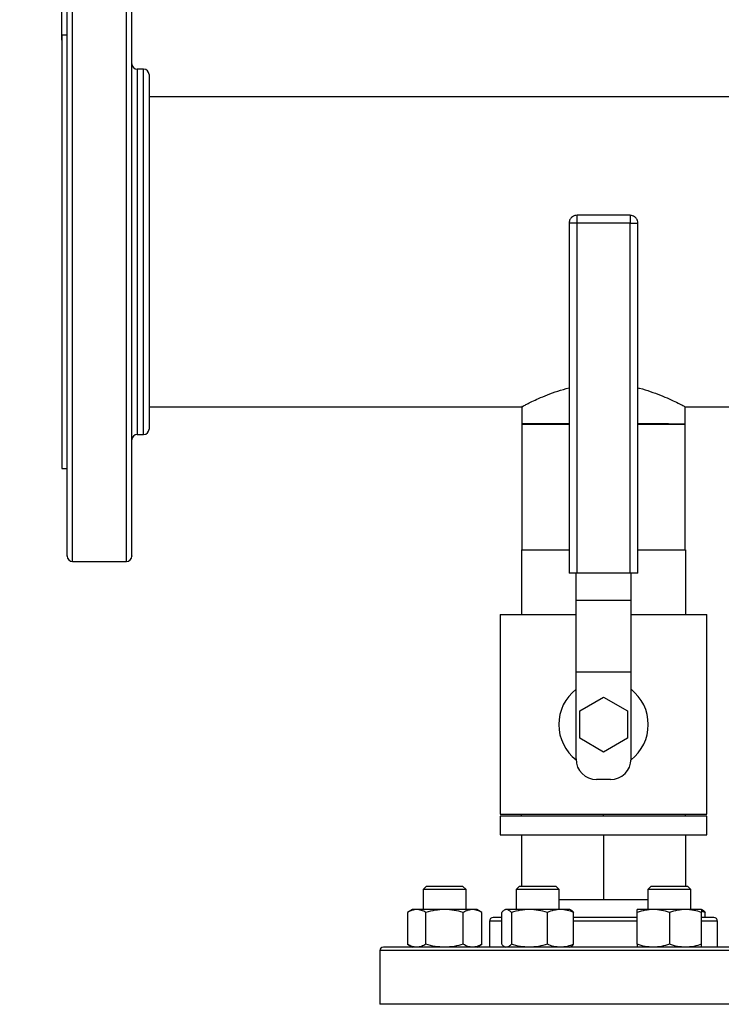
# Model space of a CAD drawing. Extents: x 0.4 to 10.6, y 0.4 to 8.1.
# Drawn here: x 6.6 to 7.1, y 6.2 to 6.9 of the extents above; entities that cross this region are included whole.
import ezdxf

# ---------------------------------------------------------------- set-up
doc = ezdxf.new("R2010")
doc.units = 0
doc.linetypes.add('SLD-SOLID', pattern=[0])
doc.layers.get('0').update_dxf_attribs({"linetype": 'CONTINUOUS'})
doc.styles.add('SLDTEXTSTYLE0', font='TXT', dxfattribs={"width": 0.75})
doc.dimstyles.new('SLDDIMSTYLE0', dxfattribs={"dimtxt": 0.125, "dimasz": 0.13, "dimexe": 0, "dimexo": 0.0625, "dimgap": 0.03125, "dimtad": 0, "dimtih": 1, "dimtoh": 1, "dimdec": 1, "dimlfac": 20, "dimrnd": 1e-09, "dimzin": 12, "dimtxsty": 'SLDTEXTSTYLE0', "dimsah": 1, "dimcen": 0.09, "dimazin": 3, "dimtfac": 1, "dimtdec": 1, "dimtmove": 0, "dimatfit": 3, "dimtolj": 1, "dimtzin": 12})
doc.dimstyles.new('SLDDIMSTYLE1', dxfattribs={"dimtxt": 0.125, "dimasz": 0.13, "dimexe": 0, "dimexo": 0.0625, "dimgap": 0.03125, "dimtad": 0, "dimtih": 1, "dimtoh": 1, "dimdec": 1, "dimlfac": 20, "dimrnd": 1e-09, "dimzin": 12, "dimtxsty": 'SLDTEXTSTYLE0', "dimsah": 1, "dimcen": 0.09, "dimazin": 3, "dimtfac": 1, "dimtdec": 1, "dimtofl": 0, "dimtmove": 0, "dimatfit": 3, "dimtolj": 1, "dimtzin": 12})

# ---------------------------------------------------------------- blocks, each defined once
blk = doc.blocks.new('_D_6')
at = {"color": 7, "linetype": 'SLD-SOLID'}
for p, q in [((5.92843, 6.05526), (5.92843, 6.30526)), ((6.67229, 6.05526), (5.80343, 6.05526)), ((6.67229, 5.51195), (5.80343, 5.51195)), ((5.92843, 5.51195), (5.92843, 5.26195))]:
    blk.add_line(p, q, dxfattribs=at)
for points in [[(5.92843, 6.05526), (5.94843, 6.18526), (5.90843, 6.18526)], [(5.92843, 5.51195), (5.90843, 5.38195), (5.94843, 5.38195)]]:
    blk.add_solid(points, dxfattribs=at)
at = {"color": 7, "linetype": 'SLD-SOLID', "insert": (5.76679, 5.84552), "char_height": 0.125, "attachment_point": 1, "style": 'SLDTEXTSTYLE0'}
blk.add_mtext('10.9', dxfattribs=at)
blk = doc.blocks.new('_D_7')
at = {"color": 7, "linetype": 'SLD-SOLID'}
for p, q in [((6.36584, 6.03164), (6.36584, 6.28164)), ((6.71166, 6.03164), (6.24084, 6.03164)), ((6.71166, 5.53558), (6.24084, 5.53558)), ((6.36584, 5.53558), (6.36584, 5.28558))]:
    blk.add_line(p, q, dxfattribs=at)
for points in [[(6.36584, 6.03164), (6.38584, 6.16164), (6.34584, 6.16164)], [(6.36584, 5.53558), (6.34584, 5.40558), (6.38584, 5.40558)]]:
    blk.add_solid(points, dxfattribs=at)
at = {"color": 7, "linetype": 'SLD-SOLID', "insert": (6.25039, 5.84552), "char_height": 0.125, "attachment_point": 1, "style": 'SLDTEXTSTYLE0'}
blk.add_mtext('9.9', dxfattribs=at)
blk = doc.blocks.new('_D_8')
at = {"color": 7, "linetype": 'SLD-SOLID'}
for p, q in [((6.5845, 6.92634), (6.5845, 7.32287)), ((8.05195, 7.01384), (8.05195, 7.32287)), ((6.5845, 7.19787), (7.15659, 7.19787)), ((8.05195, 7.19787), (7.47985, 7.19787))]:
    blk.add_line(p, q, dxfattribs=at)
for points in [[(6.5845, 7.19787), (6.7145, 7.17787), (6.7145, 7.21787)], [(8.05195, 7.19787), (7.92195, 7.21787), (7.92195, 7.17787)]]:
    blk.add_solid(points, dxfattribs=at)
at = {"color": 7, "linetype": 'SLD-SOLID', "insert": (7.15659, 7.25978), "char_height": 0.125, "attachment_point": 1, "style": 'SLDTEXTSTYLE0'}
blk.add_mtext('29.3', dxfattribs=at)
blk = doc.blocks.new('_D_9')
at = {"color": 7, "linetype": 'SLD-SOLID'}
for p, q in [((6.5845, 6.97999), (6.5845, 7.63043)), ((8.37419, 5.79221), (8.37419, 7.63043)), ((6.5845, 7.50543), (7.31771, 7.50543)), ((8.37419, 7.50543), (7.64098, 7.50543))]:
    blk.add_line(p, q, dxfattribs=at)
for points in [[(6.5845, 7.50543), (6.7145, 7.48543), (6.7145, 7.52543)], [(8.37419, 7.50543), (8.24419, 7.52543), (8.24419, 7.48543)]]:
    blk.add_solid(points, dxfattribs=at)
at = {"color": 7, "linetype": 'SLD-SOLID', "insert": (7.31771, 7.56734), "char_height": 0.125, "attachment_point": 1, "style": 'SLDTEXTSTYLE0'}
blk.add_mtext('35.8', dxfattribs=at)

msp = doc.modelspace()

# ---------------------------------------------------------------- linework, layer by layer
at = {"color": 8, "linetype": 'SLD-SOLID'}
for p, q in [((6.59237, 6.54751), (6.59237, 6.99751)), ((6.6315, 6.54751), (6.6315, 6.99751)), ((6.63937, 6.90526), (6.63937, 6.63976)), ((6.644, 6.64987), (6.644, 6.90526)), ((6.95895, 6.79331), (6.95895, 6.79906)), ((6.99745, 6.79906), (6.99745, 6.79331)), ((6.95746, 6.79331), (6.9532, 6.79331)), ((6.99745, 6.79331), (7.0032, 6.79331)), ((6.644, 6.63976), (6.644, 6.64987)), ((6.90422, 6.28632), (6.89545, 6.28632)), ((7.0026, 6.28632), (6.9565, 6.28632)), ((7.06095, 6.28632), (7.04947, 6.28632)), ((6.91601, 6.26482), (6.8157, 6.26482)), ((7.1407, 6.26482), (6.91601, 6.26482)), ((7.1407, 6.22582), (6.8157, 6.22582))]:
    msp.add_line(p, q, dxfattribs=at)
at = {"color": 7, "linetype": 'SLD-SOLID'}
for p, q in [((6.58843, 6.92999), (6.5845, 6.92999)), ((6.5845, 6.92999), (6.5845, 6.77251)), ((6.644, 6.90526), (6.63937, 6.90526)), ((7.93838, 6.88501), (6.64793, 6.88501)), ((6.99745, 6.79906), (6.95895, 6.79906)), ((6.9532, 6.79331), (6.9532, 6.53906)), ((6.95895, 6.79331), (6.95746, 6.79331)), ((6.99745, 6.79331), (6.95895, 6.79331)), ((6.95895, 6.53906), (6.95895, 6.79331)), ((6.99745, 6.53906), (6.99745, 6.79331)), ((7.0032, 6.53906), (7.0032, 6.79331)), ((6.5845, 6.77251), (6.5845, 6.61503)), ((6.64793, 6.66001), (6.91903, 6.66001)), ((6.91885, 6.66011), (6.91885, 6.64722)), ((7.03736, 6.66001), (7.26677, 6.66001)), ((7.03755, 6.64722), (7.03755, 6.66011)), ((6.91885, 6.6476), (6.91885, 6.55606)), ((6.9532, 6.6476), (6.91885, 6.6476)), ((6.91885, 6.64722), (6.9532, 6.64722)), ((7.02543, 6.6476), (7.0032, 6.6476)), ((7.0032, 6.64722), (7.03755, 6.64722)), ((7.02543, 6.6476), (7.03755, 6.6476)), ((7.03755, 6.55606), (7.03755, 6.6476)), ((6.63937, 6.63976), (6.644, 6.63976)), ((6.5845, 6.61503), (6.58843, 6.61503)), ((6.91865, 6.55606), (6.9532, 6.55606)), ((6.91865, 6.55606), (6.91865, 6.50906)), ((7.0032, 6.55606), (7.03775, 6.55606)), ((7.03775, 6.55606), (7.03775, 6.50906)), ((6.59237, 6.54751), (6.6315, 6.54751)), ((6.95895, 6.53906), (6.9532, 6.53906)), ((6.9582, 6.51954), (6.9582, 6.53906)), ((6.99745, 6.53906), (6.95895, 6.53906)), ((7.0032, 6.53906), (6.99745, 6.53906)), ((6.9982, 6.51954), (6.9982, 6.53906)), ((6.9582, 6.51954), (6.9982, 6.51954)), ((6.9582, 6.46704), (6.9582, 6.51954)), ((6.9982, 6.46704), (6.9982, 6.51954)), ((6.9032, 6.50906), (6.9032, 6.36406)), ((6.9032, 6.50906), (6.9582, 6.50906)), ((6.9982, 6.50906), (7.0532, 6.50906)), ((7.0532, 6.36406), (7.0532, 6.50906)), ((6.9982, 6.46704), (6.9582, 6.46704)), ((6.9582, 6.40406), (6.9582, 6.46704)), ((6.9982, 6.40406), (6.9982, 6.46704)), ((6.96088, 6.43906), (6.9782, 6.44906)), ((6.9782, 6.44906), (6.99552, 6.43906)), ((6.96088, 6.41906), (6.96088, 6.43906)), ((6.99552, 6.43906), (6.99552, 6.41906)), ((6.9782, 6.40906), (6.96088, 6.41906)), ((6.99552, 6.41906), (6.9782, 6.40906)), ((6.9832, 6.38906), (6.9732, 6.38906)), ((6.9032, 6.36406), (7.0532, 6.36406)), ((6.9032, 6.36256), (6.9032, 6.34906)), ((7.0532, 6.36256), (6.9032, 6.36256)), ((6.91865, 6.36256), (6.91865, 6.36406)), ((6.9782, 6.36256), (6.9782, 6.36406)), ((7.03775, 6.36256), (7.03775, 6.36406)), ((7.0532, 6.34906), (7.0532, 6.36256)), ((6.9032, 6.34906), (7.0532, 6.34906)), ((6.91865, 6.34906), (6.91865, 6.31163)), ((6.9782, 6.34906), (6.9782, 6.30206)), ((7.03775, 6.34906), (7.03775, 6.31163)), ((6.84959, 6.31163), (6.84709, 6.30913)), ((6.84959, 6.31163), (6.87584, 6.31163)), ((6.87834, 6.30913), (6.87584, 6.31163)), ((6.91724, 6.31163), (6.91474, 6.30913)), ((6.91724, 6.31163), (6.94349, 6.31163)), ((6.94599, 6.30913), (6.94349, 6.31163)), ((7.01291, 6.31163), (7.01041, 6.30913)), ((7.01291, 6.31163), (7.03916, 6.31163)), ((7.04166, 6.30913), (7.03916, 6.31163)), ((6.84709, 6.30913), (6.84709, 6.29467)), ((6.87834, 6.30913), (6.84709, 6.30913)), ((6.87834, 6.29467), (6.87834, 6.30913)), ((6.91474, 6.30913), (6.91474, 6.29467)), ((6.94599, 6.30913), (6.91474, 6.30913)), ((6.94599, 6.29467), (6.94599, 6.30913)), ((6.94599, 6.30206), (6.9782, 6.30206)), ((6.9782, 6.30206), (7.01041, 6.30206)), ((7.01041, 6.30913), (7.01041, 6.29467)), ((7.04166, 6.30913), (7.01041, 6.30913)), ((7.04166, 6.29467), (7.04166, 6.30913)), ((6.83928, 6.29467), (6.83565, 6.29257)), ((6.83565, 6.29257), (6.83565, 6.26942)), ((6.84242, 6.29467), (6.83928, 6.29467)), ((6.86271, 6.29467), (6.84242, 6.29467)), ((6.84918, 6.26942), (6.84918, 6.29257)), ((6.88301, 6.29467), (6.86271, 6.29467)), ((6.87625, 6.26942), (6.87625, 6.29257)), ((6.88615, 6.29467), (6.88301, 6.29467)), ((6.88978, 6.29257), (6.88615, 6.29467)), ((6.88978, 6.26942), (6.88978, 6.29257)), ((6.90422, 6.26942), (6.90422, 6.29257)), ((6.90693, 6.29467), (6.90608, 6.29418)), ((6.90772, 6.29467), (6.90693, 6.29467)), ((6.9243, 6.29467), (6.90772, 6.29467)), ((6.91123, 6.29257), (6.91123, 6.26942)), ((6.94694, 6.29467), (6.9243, 6.29467)), ((6.93737, 6.26942), (6.93737, 6.29257)), ((6.9538, 6.29467), (6.94694, 6.29467)), ((6.95464, 6.29418), (6.9538, 6.29467)), ((6.9565, 6.26942), (6.9565, 6.29257)), ((7.01431, 6.29467), (7.0026, 6.29467)), ((7.0026, 6.26942), (7.0026, 6.29257)), ((7.03775, 6.29467), (7.01431, 6.29467)), ((7.02603, 6.29257), (7.02603, 6.26942)), ((7.04947, 6.29467), (7.03775, 6.29467)), ((7.05031, 6.29418), (7.04947, 6.29467)), ((7.05217, 6.29257), (7.04947, 6.29345)), ((7.04947, 6.26942), (7.04947, 6.29257)), ((7.05234, 6.28882), (7.04947, 6.28882)), ((7.05217, 6.28882), (7.05217, 6.29257)), ((6.89545, 6.28632), (6.89545, 6.26732)), ((7.06095, 6.26732), (7.06095, 6.28632)), ((6.83565, 6.26942), (6.83928, 6.26732)), ((6.88615, 6.26732), (6.88978, 6.26942)), ((6.90608, 6.26781), (6.90693, 6.26732)), ((6.9538, 6.26732), (6.95464, 6.26781)), ((6.8157, 6.26482), (6.8157, 6.22582))]:
    msp.add_line(p, q, dxfattribs=at)
for centre, radius, start, end in [((6.63937, 6.9092), 0.00394, 180, 270), ((6.644, 6.90133), 0.00394, 0, 90), ((6.63937, 6.63582), 0.00394, 90, 180), ((6.644, 6.6437), 0.00394, 270, 0), ((6.59237, 6.55145), 0.00394, 180, 270), ((6.6315, 6.55145), 0.00394, 270, 0), ((6.9782, 6.42906), 0.0325, 127.97987, 232.0495), ((6.9782, 6.42906), 0.0325, 307.9505, 52.02013), ((6.9732, 6.40406), 0.015, 180, 270), ((6.9832, 6.40406), 0.015, 270, 0), ((6.89795, 6.28632), 0.0025, 90, 180), ((7.05845, 6.28632), 0.0025, 0, 90), ((6.8182, 6.26482), 0.0025, 90, 180)]:
    msp.add_arc(centre, radius, start, end, dxfattribs=at)
for points, knots in [([(6.58843, 6.56828), (6.58843, 6.57113), (6.58843, 6.57689), (6.58843, 6.58794), (6.58843, 6.60079), (6.58843, 6.61552), (6.58843, 6.63191), (6.58843, 6.64975), (6.58843, 6.66875), (6.58843, 6.68862), (6.58843, 6.70904), (6.58843, 6.72972), (6.58843, 6.7506), (6.58843, 6.77178), (6.58843, 6.79329), (6.58843, 6.81493), (6.58843, 6.83636), (6.58843, 6.85725), (6.58843, 6.8773), (6.58843, 6.89619), (6.58843, 6.91369), (6.58843, 6.92959), (6.58843, 6.94379), (6.58843, 6.95637), (6.58843, 6.96738), (6.58843, 6.97673), (6.58843, 6.98421), (6.58843, 6.9896), (6.58843, 6.99297), (6.58843, 6.99336), (6.58843, 6.99354)], [0, 0, 0, 0, 0.034514, 0.069754, 0.105574, 0.141812, 0.178293, 0.214835, 0.251255, 0.287373, 0.323018, 0.358031, 0.392368, 0.427139, 0.462589, 0.498568, 0.534907, 0.571429, 0.60795, 0.644289, 0.680268, 0.715718, 0.750489, 0.784826, 0.81984, 0.855484, 0.891602, 0.928022, 0.964564, 1, 1, 1, 1]), ([(6.63543, 6.56828), (6.63543, 6.57113), (6.63543, 6.57689), (6.63543, 6.58794), (6.63543, 6.60079), (6.63543, 6.61552), (6.63543, 6.63191), (6.63543, 6.64975), (6.63543, 6.66875), (6.63543, 6.68862), (6.63543, 6.70904), (6.63543, 6.72972), (6.63543, 6.7506), (6.63543, 6.77178), (6.63543, 6.79329), (6.63543, 6.81493), (6.63543, 6.83636), (6.63543, 6.85725), (6.63543, 6.8773), (6.63543, 6.89619), (6.63543, 6.91369), (6.63543, 6.92959), (6.63543, 6.94379), (6.63543, 6.95637), (6.63543, 6.96738), (6.63543, 6.97673), (6.63543, 6.98421), (6.63543, 6.9896), (6.63543, 6.99297), (6.63543, 6.99336), (6.63543, 6.99354)], [0, 0, 0, 0, 0.034514, 0.069754, 0.105574, 0.141812, 0.178293, 0.214835, 0.251255, 0.287373, 0.323018, 0.358031, 0.392368, 0.427139, 0.462589, 0.498568, 0.534907, 0.571429, 0.60795, 0.644289, 0.680268, 0.715718, 0.750489, 0.784826, 0.81984, 0.855484, 0.891602, 0.928022, 0.964564, 1, 1, 1, 1]), ([(6.64793, 6.90124), (6.64793, 6.90119), (6.64793, 6.90107), (6.64793, 6.89929), (6.64793, 6.89619), (6.64793, 6.89173), (6.64793, 6.88601), (6.64793, 6.87911), (6.64793, 6.87117), (6.64793, 6.8624), (6.64793, 6.8529), (6.64793, 6.84294), (6.64793, 6.83256), (6.64793, 6.82188), (6.64793, 6.81078), (6.64793, 6.79914), (6.64793, 6.78703), (6.64793, 6.7744), (6.64793, 6.76155), (6.64793, 6.74856), (6.64793, 6.73568), (6.64793, 6.72313), (6.64793, 6.7111), (6.64793, 6.69979), (6.64793, 6.68935), (6.64793, 6.67995), (6.64793, 6.6716), (6.64793, 6.66444), (6.64793, 6.6583), (6.64793, 6.6551), (6.64793, 6.6535)], [0, 0, 0, 0, 0.030743, 0.067784, 0.10522, 0.142855, 0.180491, 0.217927, 0.254968, 0.291434, 0.326716, 0.362001, 0.395284, 0.42857, 0.461854, 0.49514, 0.530422, 0.565707, 0.602172, 0.639214, 0.676649, 0.714285, 0.751921, 0.789356, 0.826398, 0.862864, 0.898145, 0.93343, 0.966714, 1, 1, 1, 1]), ([(6.95895, 6.79904), (6.95838, 6.799), (6.95722, 6.79892), (6.95566, 6.79813), (6.95452, 6.79707), (6.9538, 6.79595), (6.95331, 6.79474), (6.95324, 6.79383), (6.9532, 6.79331)], [0, 0, 0, 0, 0.187616, 0.383919, 0.569809, 0.699346, 0.827795, 1, 1, 1, 1]), ([(7.0032, 6.79331), (7.00314, 6.79396), (7.00305, 6.79487), (7.0025, 6.79612), (7.00183, 6.79712), (7.00074, 6.79812), (6.99931, 6.7988), (6.99814, 6.79914), (6.99751, 6.79904), (6.99745, 6.79904)], [0, 0, 0, 0, 0.213629, 0.30287, 0.452087, 0.611614, 0.787831, 0.979119, 1, 1, 1, 1]), ([(6.91903, 6.66011), (6.91898, 6.66008), (6.91878, 6.65997), (6.91992, 6.66058), (6.92229, 6.6618), (6.92602, 6.66365), (6.93098, 6.66596), (6.9373, 6.66861), (6.94469, 6.67137), (6.95041, 6.67293), (6.9532, 6.6737)], [0, 0, 0, 0, 0.045637, 0.173945, 0.305908, 0.436115, 0.569453, 0.712967, 0.860072, 1, 1, 1, 1]), ([(7.0032, 6.67368), (7.00361, 6.67359), (7.00684, 6.67288), (7.01243, 6.67104), (7.01975, 6.66838), (7.02622, 6.66559), (7.03163, 6.66304), (7.03534, 6.66117), (7.03734, 6.66012), (7.03736, 6.66011), (7.03736, 6.66011)], [0, 0, 0, 0, 0.019794, 0.154266, 0.297671, 0.444646, 0.598428, 0.757405, 0.899011, 1, 1, 1, 1]), ([(6.64793, 6.6535), (6.64793, 6.6516), (6.64793, 6.64776), (6.64793, 6.64441), (6.64793, 6.64394), (6.64793, 6.6437)], [0, 0, 0, 0, 0.327802, 0.661367, 1, 1, 1, 1]), ([(6.58843, 6.55154), (6.58843, 6.55151), (6.58843, 6.55132), (6.58843, 6.55259), (6.58843, 6.55593), (6.58843, 6.56107), (6.58843, 6.5659), (6.58843, 6.56828)], [0, 0, 0, 0, 0.040083, 0.290152, 0.534029, 0.770871, 1, 1, 1, 1]), ([(6.63543, 6.55154), (6.63543, 6.55151), (6.63543, 6.55132), (6.63543, 6.55259), (6.63543, 6.55593), (6.63543, 6.56107), (6.63543, 6.5659), (6.63543, 6.56828)], [0, 0, 0, 0, 0.040083, 0.290152, 0.534029, 0.770871, 1, 1, 1, 1]), ([(6.84242, 6.29467), (6.84128, 6.29456), (6.83899, 6.29435), (6.83677, 6.29317), (6.83565, 6.29257)], [0, 0, 0, 0, 0.494511, 1, 1, 1, 1]), ([(6.84918, 6.29257), (6.84808, 6.29316), (6.84587, 6.29434), (6.84357, 6.29456), (6.84242, 6.29467)], [0, 0, 0, 0, 0.495457, 1, 1, 1, 1]), ([(6.86271, 6.29467), (6.86045, 6.29456), (6.85586, 6.29435), (6.85142, 6.29317), (6.84918, 6.29257)], [0, 0, 0, 0, 0.49451, 1, 1, 1, 1]), ([(6.87625, 6.29257), (6.87405, 6.29316), (6.86961, 6.29434), (6.86503, 6.29456), (6.86271, 6.29467)], [0, 0, 0, 0, 0.495456, 1, 1, 1, 1]), ([(6.88301, 6.29467), (6.88188, 6.29456), (6.87958, 6.29435), (6.87737, 6.29317), (6.87625, 6.29257)], [0, 0, 0, 0, 0.49451, 1, 1, 1, 1]), ([(6.88978, 6.29257), (6.88868, 6.29316), (6.88646, 6.29434), (6.88417, 6.29456), (6.88301, 6.29467)], [0, 0, 0, 0, 0.495458, 1, 1, 1, 1]), ([(6.90422, 6.28882), (6.90417, 6.28882), (6.90292, 6.28882), (6.9012, 6.28882), (6.89921, 6.28882), (6.89811, 6.28882), (6.89804, 6.28882), (6.898, 6.28882)], [0, 0, 0, 0, 0.012027, 0.271602, 0.531211, 0.785379, 1, 1, 1, 1]), ([(6.90772, 6.29467), (6.90714, 6.29456), (6.90595, 6.29435), (6.9048, 6.29317), (6.90422, 6.29257)], [0, 0, 0, 0, 0.4945093, 1, 1, 1, 1]), ([(6.91123, 6.29257), (6.91066, 6.29316), (6.90951, 6.29434), (6.90832, 6.29456), (6.90772, 6.29467)], [0, 0, 0, 0, 0.495459, 1, 1, 1, 1]), ([(6.9243, 6.29467), (6.92211, 6.29456), (6.91768, 6.29435), (6.91339, 6.29317), (6.91123, 6.29257)], [0, 0, 0, 0, 0.494512, 1, 1, 1, 1]), ([(6.93737, 6.29257), (6.93524, 6.29316), (6.93096, 6.29434), (6.92653, 6.29456), (6.9243, 6.29467)], [0, 0, 0, 0, 0.4954576, 1, 1, 1, 1]), ([(6.94694, 6.29467), (6.94533, 6.29456), (6.94209, 6.29435), (6.93895, 6.29317), (6.93737, 6.29257)], [0, 0, 0, 0, 0.4945103, 1, 1, 1, 1]), ([(6.9565, 6.29257), (6.95495, 6.29316), (6.95181, 6.29434), (6.94857, 6.29456), (6.94694, 6.29467)], [0, 0, 0, 0, 0.495457, 1, 1, 1, 1]), ([(6.95463, 6.29415), (6.95467, 6.29414), (6.95531, 6.29395), (6.95593, 6.29324), (6.9565, 6.29257)], [0, 0, 0, 0, 0.0653846, 1, 1, 1, 1]), ([(7.0026, 6.28882), (7.0021, 6.28882), (6.99901, 6.28882), (6.99313, 6.28882), (6.98505, 6.28882), (6.97617, 6.28882), (6.96669, 6.28882), (6.95983, 6.28882), (6.95658, 6.28882), (6.9565, 6.28882)], [0, 0, 0, 0, 0.033743, 0.210767, 0.38408, 0.557415, 0.779112, 0.994764, 1, 1, 1, 1]), ([(7.01431, 6.29467), (7.01235, 6.29456), (7.00838, 6.29435), (7.00454, 6.29317), (7.0026, 6.29257)], [0, 0, 0, 0, 0.49451, 1, 1, 1, 1]), ([(7.0026, 6.29257), (7.0026, 6.29316), (7.0026, 6.29434), (7.0026, 6.29456), (7.0026, 6.29467)], [0, 0, 0, 0, 0.495457, 1, 1, 1, 1]), ([(7.02603, 6.29257), (7.02413, 6.29316), (7.02029, 6.29434), (7.01632, 6.29456), (7.01431, 6.29467)], [0, 0, 0, 0, 0.495458, 1, 1, 1, 1]), ([(7.03775, 6.29467), (7.03579, 6.29456), (7.03182, 6.29435), (7.02798, 6.29317), (7.02603, 6.29257)], [0, 0, 0, 0, 0.49451, 1, 1, 1, 1]), ([(7.04947, 6.29257), (7.04757, 6.29316), (7.04373, 6.29434), (7.03976, 6.29456), (7.03775, 6.29467)], [0, 0, 0, 0, 0.4954595, 1, 1, 1, 1]), ([(7.04947, 6.29467), (7.04947, 6.29456), (7.04947, 6.29435), (7.04947, 6.29317), (7.04947, 6.29257)], [0, 0, 0, 0, 0.4945092, 1, 1, 1, 1]), ([(7.0503, 6.29415), (7.05034, 6.29414), (7.05098, 6.29395), (7.0516, 6.29324), (7.05217, 6.29257)], [0, 0, 0, 0, 0.065383, 1, 1, 1, 1]), ([(7.05839, 6.28882), (7.05841, 6.28882), (7.05857, 6.28882), (7.05776, 6.28882), (7.05582, 6.28882), (7.05349, 6.28882), (7.05234, 6.28882)], [0, 0, 0, 0, 0.040072, 0.369237, 0.689434, 1, 1, 1, 1]), ([(7.12602, 6.26732), (7.12403, 6.26732), (7.12006, 6.26732), (7.11247, 6.26732), (7.10359, 6.26732), (7.09321, 6.26732), (7.08149, 6.26732), (7.06853, 6.26732), (7.05448, 6.26732), (7.03954, 6.26732), (7.02394, 6.26732), (7.00795, 6.26732), (6.99181, 6.26732), (6.97578, 6.26732), (6.96011, 6.26732), (6.94506, 6.26732), (6.93066, 6.26732), (6.91688, 6.26732), (6.90361, 6.26732), (6.89078, 6.26732), (6.8784, 6.26732), (6.8666, 6.26732), (6.85565, 6.26732), (6.8458, 6.26732), (6.83723, 6.26732), (6.83012, 6.26732), (6.82457, 6.26732), (6.82073, 6.26732), (6.81852, 6.26732), (6.81837, 6.26732), (6.8183, 6.26732)], [0, 0, 0, 0, 0.033284, 0.06657, 0.101411, 0.137136, 0.173602, 0.210643, 0.248079, 0.285715, 0.323351, 0.360786, 0.397828, 0.434293, 0.470019, 0.50486, 0.538144, 0.57143, 0.604713, 0.638, 0.67284, 0.708566, 0.745031, 0.782073, 0.819509, 0.857144, 0.89478, 0.932216, 0.969257, 1, 1, 1, 1]), ([(6.84242, 6.26732), (6.84128, 6.26743), (6.83899, 6.26764), (6.83677, 6.26882), (6.83565, 6.26942)], [0, 0, 0, 0, 0.494511, 1, 1, 1, 1]), ([(6.84918, 6.26942), (6.84808, 6.26883), (6.84587, 6.26765), (6.84357, 6.26743), (6.84242, 6.26732)], [0, 0, 0, 0, 0.495457, 1, 1, 1, 1]), ([(6.86271, 6.26732), (6.86045, 6.26743), (6.85586, 6.26764), (6.85142, 6.26882), (6.84918, 6.26942)], [0, 0, 0, 0, 0.494511, 1, 1, 1, 1]), ([(6.87625, 6.26942), (6.87405, 6.26883), (6.86961, 6.26765), (6.86503, 6.26743), (6.86271, 6.26732)], [0, 0, 0, 0, 0.495456, 1, 1, 1, 1]), ([(6.88301, 6.26732), (6.88188, 6.26743), (6.87958, 6.26764), (6.87737, 6.26882), (6.87625, 6.26942)], [0, 0, 0, 0, 0.494511, 1, 1, 1, 1]), ([(6.88978, 6.26942), (6.88868, 6.26883), (6.88646, 6.26765), (6.88417, 6.26743), (6.88301, 6.26732)], [0, 0, 0, 0, 0.495458, 1, 1, 1, 1]), ([(6.9061, 6.26784), (6.90606, 6.26785), (6.90542, 6.26804), (6.9048, 6.26875), (6.90422, 6.26942)], [0, 0, 0, 0, 0.065383, 1, 1, 1, 1]), ([(6.91123, 6.26942), (6.91066, 6.26883), (6.90951, 6.26765), (6.90832, 6.26743), (6.90772, 6.26732)], [0, 0, 0, 0, 0.495459, 1, 1, 1, 1]), ([(6.9243, 6.26732), (6.92211, 6.26743), (6.91768, 6.26764), (6.91339, 6.26882), (6.91123, 6.26942)], [0, 0, 0, 0, 0.494513, 1, 1, 1, 1]), ([(6.93737, 6.26942), (6.93524, 6.26883), (6.93096, 6.26765), (6.92653, 6.26743), (6.9243, 6.26732)], [0, 0, 0, 0, 0.495458, 1, 1, 1, 1]), ([(6.94694, 6.26732), (6.94533, 6.26743), (6.94209, 6.26764), (6.93895, 6.26882), (6.93737, 6.26942)], [0, 0, 0, 0, 0.494511, 1, 1, 1, 1]), ([(6.9565, 6.26942), (6.95495, 6.26883), (6.95181, 6.26765), (6.94857, 6.26743), (6.94694, 6.26732)], [0, 0, 0, 0, 0.495457, 1, 1, 1, 1]), ([(6.95463, 6.26784), (6.95467, 6.26785), (6.95531, 6.26804), (6.95593, 6.26875), (6.9565, 6.26942)], [0, 0, 0, 0, 0.065385, 1, 1, 1, 1]), ([(7.01431, 6.26732), (7.01235, 6.26743), (7.00838, 6.26764), (7.00454, 6.26882), (7.0026, 6.26942)], [0, 0, 0, 0, 0.494511, 1, 1, 1, 1]), ([(7.0026, 6.26942), (7.0026, 6.26883), (7.0026, 6.26765), (7.0026, 6.26743), (7.0026, 6.26732)], [0, 0, 0, 0, 0.495458, 1, 1, 1, 1]), ([(7.02603, 6.26942), (7.02413, 6.26883), (7.02029, 6.26765), (7.01632, 6.26743), (7.01431, 6.26732)], [0, 0, 0, 0, 0.495458, 1, 1, 1, 1]), ([(7.03775, 6.26732), (7.03579, 6.26743), (7.03182, 6.26764), (7.02798, 6.26882), (7.02603, 6.26942)], [0, 0, 0, 0, 0.494511, 1, 1, 1, 1]), ([(7.04947, 6.26942), (7.04757, 6.26883), (7.04373, 6.26765), (7.03976, 6.26743), (7.03775, 6.26732)], [0, 0, 0, 0, 0.49546, 1, 1, 1, 1]), ([(7.04947, 6.26732), (7.04947, 6.26743), (7.04947, 6.26764), (7.04947, 6.26882), (7.04947, 6.26942)], [0, 0, 0, 0, 0.49451, 1, 1, 1, 1])]:
    msp.add_open_spline(points, degree=3, knots=knots, dxfattribs=at)

# ---------------------------------------------------------------- dimensions: what is measured, and where the dimension line sits
for base, p1, p2, angle, dimstyle, picture, middle in [((6.5845, 7.50543), (8.37419, 5.74221), (6.5845, 6.92999), 0, 'SLDDIMSTYLE1', '_D_9', (7.47935, 7.50543)), ((5.92843, 6.05526), (6.72229, 5.51195), (6.72229, 6.05526), 90, 'SLDDIMSTYLE0', '_D_6', (5.92843, 5.78361)), ((6.36584, 5.53558), (6.76166, 6.03164), (6.76166, 5.53558), 90, 'SLDDIMSTYLE0', '_D_7', (6.36584, 5.78361))]:
    dim = msp.add_linear_dim(base=base, p1=p1, p2=p2, angle=angle, dimstyle=dimstyle, dxfattribs=at)
    dim.commit()
    dim.dimension.update_dxf_attribs({"geometry": picture, "text_midpoint": middle, "dimtype": 160})
dim = msp.add_linear_dim(base=(8.05195, 7.19787), p1=(6.5845, 6.87634), p2=(8.05195, 6.96384), dimstyle='SLDDIMSTYLE1', dxfattribs=at)
dim.commit()
dim.dimension.update_dxf_attribs({"geometry": '_D_8', "text_midpoint": (7.31822, 7.19787), "dimtype": 160})

doc.saveas('drawing.dxf')
